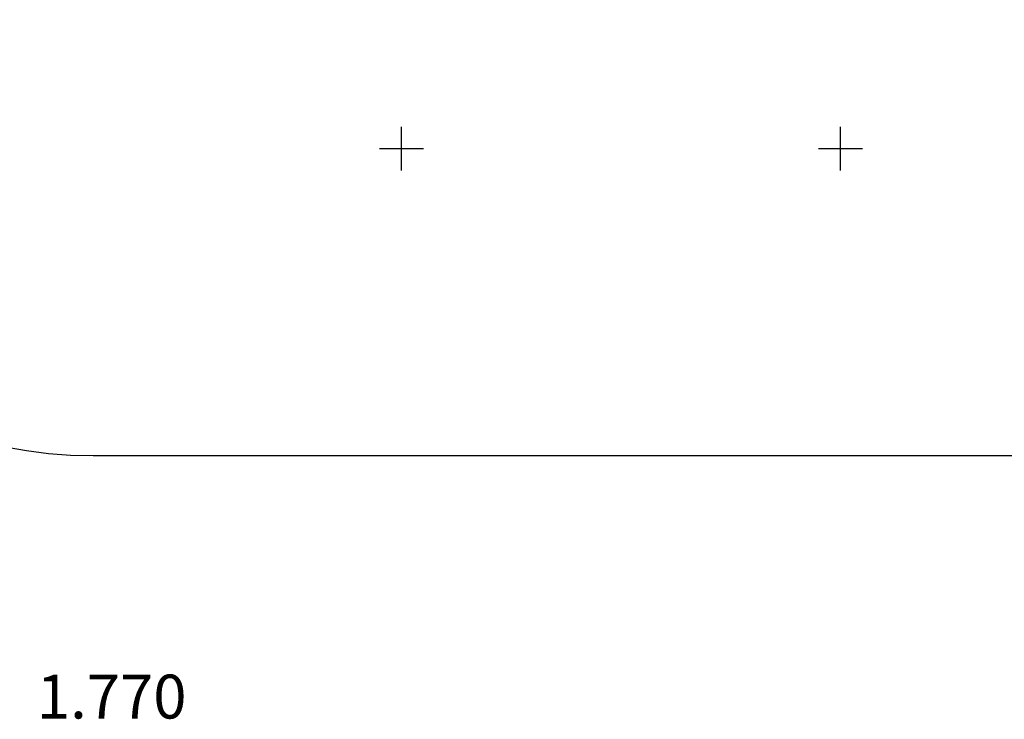
# Model space of a CAD drawing. Units: millimetres. Extents: x -2583 to 8496, y -4535 to 5051.
# Drawn here: x -929 to 1314, y -2398 to -804 of the extents above; entities that cross this region are included whole.
import ezdxf

# ---------------------------------------------------------------- set-up
doc = ezdxf.new("R2010")
doc.units = ezdxf.units.MM
doc.header["$MEASUREMENT"] = 0
for name, color, linetype, lineweight in [('A-ANNO-TEXT_Pen_No__1', 7, 'Continuous', 30), ('A-DIMS_Pen_No__1', 7, 'Continuous', 30), ('A-NPLT_Pen_No__1', 7, 'Continuous', 30)]:
    doc.layers.add(name, color=color, linetype=linetype, lineweight=lineweight)
doc.layers.add('A-DIMS', color=7, linetype='Continuous')
doc.styles.add('GENERATED_STYLE_1', font='tahoma.ttf')
doc.dimstyles.new('GENERATED_STYLE__2', dxfattribs={"dimtxt": 200, "dimasz": 95, "dimexe": 0.18, "dimexo": 10000, "dimgap": 0.09, "dimtad": 1, "dimdec": 0, "dimzin": 0, "dimdsep": 46, "dimtxsty": 'GENERATED_STYLE_1', "dimblk": 'ARROWHEAD_6', "dimblk1": 'ARROWHEAD_6', "dimblk2": 'ARROWHEAD_6', "dimcen": 0.09, "dimclrd": 7, "dimclre": 7, "dimclrt": 7, "dimadec": 0, "dimazin": 0, "dimtfac": 1, "dimtdec": 4, "dimtmove": 0, "dimatfit": 3, "dimfxl": 1, "dimtolj": 1, "dimtzin": 0, "dimarcsym": 0})

# ---------------------------------------------------------------- blocks, each defined once
blk = doc.blocks.new('*D88')
at = {"layer": 'A-DIMS_Pen_No__1', "color": 7, "linetype": 'Continuous', "lineweight": 30, "transparency": 16777216}
for p, q in [((-2280.9, 2902.5), (-2280.9, 2977.5)), ((-2230.9, 2852.5), (-2330.9, 2952.5)), ((-2187.2, 2902.5), (-2374.7, 2902.5)), ((-2280.9, -1797.5), (-2280.9, 2902.5)), ((-2330.9, -1747.5), (-2230.9, -1847.5)), ((-2187.2, -1797.5), (-2374.7, -1797.5)), ((-2280.9, -1872.5), (-2280.9, -1797.5))]:
    blk.add_line(p, q, dxfattribs=at)
at = {"layer": 'A-DIMS_Pen_No__1', "color": 7, "lineweight": 30, "transparency": 16777216, "insert": (-2320.9, 209.6), "char_height": 200, "attachment_point": 7, "rotation": 90, "style": 'GENERATED_STYLE_1'}
blk.add_mtext('\\A1;4\\~700', dxfattribs=at)
blk = doc.blocks.new('ARROWHEAD_6')
at = {"color": 0, "linetype": 'Continuous', "lineweight": 0}
for p, q in [((-0.5, -0.5), (0.5, 0.5)), ((0, 0), (-1, 0))]:
    blk.add_line(p, q, dxfattribs=at)

msp = doc.modelspace()

# ---------------------------------------------------------------- linework, layer by layer
at = {"layer": 'A-NPLT_Pen_No__1', "color": 7, "linetype": 'Continuous', "lineweight": 30}
for p, q in [((-59.2, -1148.2), (-59.2, -1048.2)), ((940.8, -1148.2), (940.8, -1048.2)), ((-109.2, -1098.2), (-9.2, -1098.2)), ((890.8, -1098.2), (990.8, -1098.2)), ((-761.5, -1797.5), (2639.6, -1797.5))]:
    msp.add_line(p, q, dxfattribs=at)
msp.add_arc((-761.5, -797.5), 1000, 180.3951, 270, dxfattribs=at)

# ---------------------------------------------------------------- texts
at = {"layer": 'A-ANNO-TEXT_Pen_No__1', "color": 7, "linetype": 'Continuous', "lineweight": 30, "insert": (-548.8, -2296.5), "char_height": 100, "attachment_point": 3, "style": 'GENERATED_STYLE_1'}
msp.add_mtext('\\A1;1.770', dxfattribs=at)

# ---------------------------------------------------------------- dimensions: what is measured, and where the dimension line sits
at = {"layer": 'A-DIMS', "color": 7, "linetype": 'Continuous', "lineweight": 30}
dim = msp.add_linear_dim(base=(-2280.9, 2902.5), p1=(-761.5, -1797.5), p2=(-761.5, 2902.5), angle=90, dimstyle='GENERATED_STYLE__2', dxfattribs=at)
dim.commit()
dim.dimension.update_dxf_attribs({"geometry": '*D88', "text_midpoint": (-2420.9, 553.2), "dimtype": 160, "text_rotation": 90})

doc.saveas('drawing.dxf')
